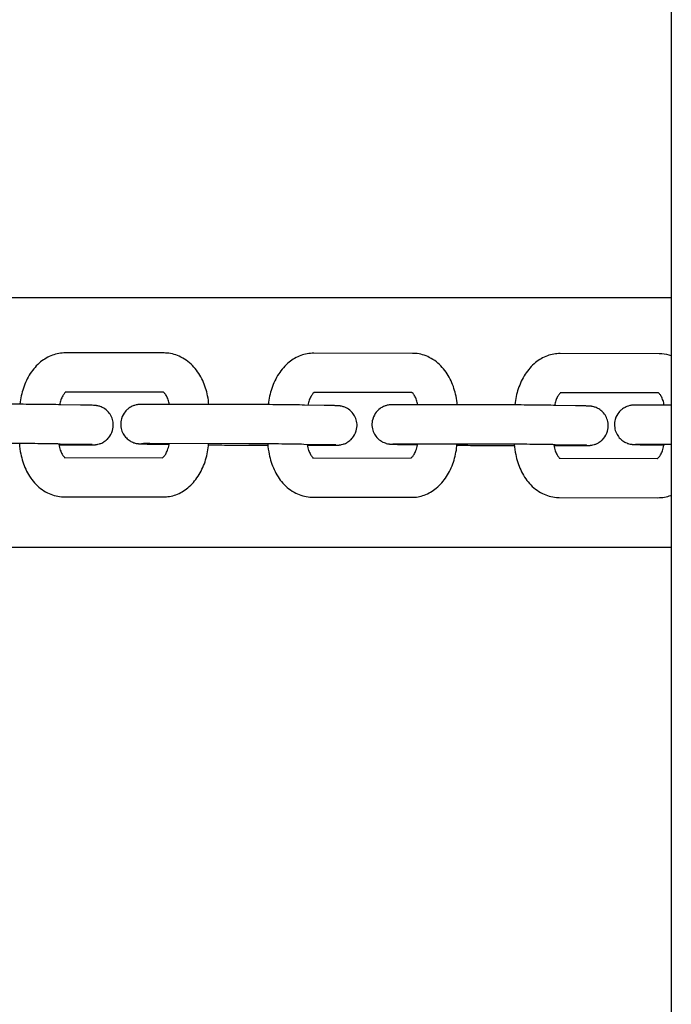
# Model space of a CAD drawing. Units: inches. Extents: x 5.9 to 12.8, y -5.1 to 9.2.
# Drawn here: x 10 to 10.1, y 1.1 to 1.3 of the extents above; entities that cross this region are included whole.
import ezdxf

# ---------------------------------------------------------------- set-up
doc = ezdxf.new("R2010")
doc.units = ezdxf.units.IN
doc.header["$MEASUREMENT"] = 0
doc.layers.get('0').update_dxf_attribs({"true_color": 0xc2ced6})

msp = doc.modelspace()

# ---------------------------------------------------------------- linework, layer by layer
for p, q in [((10.09284, 1.76198), (10.09284, -0.859)), ((10.09284, 1.23299), (9.82253, 1.23299)), ((10.09284, 1.23299), (9.82253, 1.23299)), ((10.01531, 1.22456), (10.0002, 1.22458)), ((10.05329, 1.2245), (10.03818, 1.22453)), ((10.09098, 1.22445), (10.07586, 1.22447)), ((10.01522, 1.21856), (10.00019, 1.21858)), ((10.05319, 1.2185), (10.03817, 1.21853)), ((10.09088, 1.21845), (10.07586, 1.21847)), ((10.00253, 1.2166), (9.99951, 1.21665)), ((10.02826, 1.21669), (10.01314, 1.21671)), ((10.03978, 1.21655), (10.03677, 1.2166)), ((10.06666, 1.21663), (10.05155, 1.21665)), ((10.07819, 1.2165), (10.07518, 1.21655)), ((10.09284, 1.2166), (10.08863, 1.2166)), ((9.99923, 1.21054), (10.00305, 1.21053)), ((10.00243, 1.2106), (9.99941, 1.21065)), ((10.02825, 1.21069), (10.01314, 1.21071)), ((10.01367, 1.21063), (10.01606, 1.21059)), ((10.0252, 1.2105), (10.03116, 1.21049)), ((10.03968, 1.21055), (10.03667, 1.2106)), ((10.0372, 1.21048), (10.04031, 1.21048)), ((10.06666, 1.21063), (10.05154, 1.21065)), ((10.05208, 1.21058), (10.05403, 1.21055)), ((10.0636, 1.21045), (10.06885, 1.21044)), ((10.07489, 1.21043), (10.07872, 1.21042)), ((10.07809, 1.2105), (10.07507, 1.21055)), ((10.09284, 1.2106), (10.08863, 1.2106)), ((10.08916, 1.21053), (10.09172, 1.21049)), ((10.00003, 1.20858), (10.01507, 1.20856)), ((10.03801, 1.20853), (10.05305, 1.20851)), ((10.0757, 1.20847), (10.09073, 1.20845)), ((10.00003, 1.20258), (10.01514, 1.20256)), ((10.038, 1.20253), (10.05312, 1.20251)), ((10.07569, 1.20247), (10.0908, 1.20245)), ((9.92918, 1.19489), (10.09284, 1.19489)), ((9.92918, 1.19489), (10.09284, 1.19489))]:
    msp.add_line(p, q)
for points, knots in [([(10.0002, 1.22458), (9.99953, 1.22458), (9.99885, 1.22445), (9.99756, 1.22398), (9.99696, 1.22362), (9.9958, 1.22268), (9.99528, 1.22207), (9.9944, 1.22073), (9.99405, 1.21998), (9.99352, 1.21841), (9.99335, 1.2176), (9.99326, 1.21675), (9.99326, 1.21674), (9.99326, 1.21673)], [6.28227, 6.28227, 6.28227, 6.28227, 6.520415, 6.520415, 6.776822, 6.776822, 7.079811, 7.079811, 7.393971, 7.393971, 7.70813, 7.70813, 7.713237, 7.713237, 7.713237, 7.713237]), ([(10.02214, 1.21669), (10.02211, 1.21713), (10.02204, 1.21757), (10.02179, 1.21882), (10.02154, 1.21961), (10.02085, 1.22109), (10.0204, 1.22179), (10.0193, 1.22302), (10.01864, 1.22356), (10.01721, 1.22427), (10.01648, 1.22448), (10.01559, 1.22455), (10.01545, 1.22456), (10.01531, 1.22456)], [4.859, 4.859, 4.859, 4.859, 5.025633, 5.025633, 5.339793, 5.339793, 5.653952, 5.653952, 5.968111, 5.968111, 6.232971, 6.232971, 6.28227, 6.28227, 6.28227, 6.28227]), ([(10.03818, 1.22453), (10.0375, 1.22453), (10.03683, 1.2244), (10.03554, 1.22393), (10.03493, 1.22357), (10.03378, 1.22263), (10.03325, 1.22202), (10.03237, 1.22067), (10.03202, 1.21993), (10.0315, 1.21836), (10.03132, 1.21754), (10.03123, 1.2167), (10.03123, 1.21668), (10.03123, 1.21667)], [6.28227, 6.28227, 6.28227, 6.28227, 6.520415, 6.520415, 6.776822, 6.776822, 7.079811, 7.079811, 7.393971, 7.393971, 7.70813, 7.70813, 7.713814, 7.713814, 7.713814, 7.713814]), ([(10.06012, 1.21664), (10.06008, 1.21708), (10.06002, 1.21752), (10.05977, 1.21876), (10.05951, 1.21955), (10.05882, 1.22104), (10.05838, 1.22174), (10.05728, 1.22297), (10.05661, 1.22351), (10.05519, 1.22422), (10.05446, 1.22443), (10.05357, 1.2245), (10.05343, 1.2245), (10.05329, 1.2245)], [4.859, 4.859, 4.859, 4.859, 5.025633, 5.025633, 5.339793, 5.339793, 5.653952, 5.653952, 5.968111, 5.968111, 6.232971, 6.232971, 6.28227, 6.28227, 6.28227, 6.28227]), ([(10.07586, 1.22447), (10.07519, 1.22447), (10.07452, 1.22435), (10.07323, 1.22388), (10.07262, 1.22352), (10.07146, 1.22258), (10.07094, 1.22197), (10.07006, 1.22062), (10.06971, 1.21987), (10.06918, 1.21831), (10.06901, 1.21749), (10.06892, 1.21665), (10.06892, 1.21664), (10.06892, 1.21662)], [6.28227, 6.28227, 6.28227, 6.28227, 6.520415, 6.520415, 6.776822, 6.776822, 7.079811, 7.079811, 7.393971, 7.393971, 7.70813, 7.70813, 7.713237, 7.713237, 7.713237, 7.713237]), ([(10.09284, 1.22413), (10.09238, 1.22429), (10.09189, 1.2244), (10.09126, 1.22445), (10.09112, 1.22445), (10.09098, 1.22445)], [6.057725, 6.057725, 6.057725, 6.057725, 6.2329708, 6.2329708, 6.2822704, 6.2822704, 6.2822704, 6.2822704]), ([(10.00027, 1.21858), (10.00024, 1.21856), (10.00017, 1.2185), (10, 1.21832), (9.9999, 1.21818), (9.9997, 1.21784), (9.9996, 1.21764), (9.99943, 1.21717), (9.99936, 1.21692), (9.99931, 1.21666)], [6.6797253, 6.6797253, 6.6797253, 6.6797253, 6.9105889, 6.9105889, 7.1355125, 7.1355125, 7.3595306, 7.3595306, 7.5724151, 7.5724151, 7.5724151, 7.5724151]), ([(10.0161, 1.2167), (10.01605, 1.21695), (10.01599, 1.21719), (10.01583, 1.21765), (10.01574, 1.21786), (10.01555, 1.2182), (10.01545, 1.21833), (10.0153, 1.2185), (10.01524, 1.21855), (10.01519, 1.21857), (10.01519, 1.21858), (10.01519, 1.21858)], [4.9968457, 4.9968457, 4.9968457, 4.9968457, 5.1996764, 5.1996764, 5.4324945, 5.4324945, 5.65579, 5.65579, 5.8822794, 5.8822794, 5.9884753, 5.9884753, 5.9884753, 5.9884753]), ([(10.03825, 1.21852), (10.03821, 1.2185), (10.03814, 1.21845), (10.03797, 1.21826), (10.03787, 1.21813), (10.03767, 1.21779), (10.03757, 1.21758), (10.0374, 1.21712), (10.03733, 1.21686), (10.03728, 1.21659)], [6.6797253, 6.6797253, 6.6797253, 6.6797253, 6.9105889, 6.9105889, 7.1355125, 7.1355125, 7.3595306, 7.3595306, 7.5754365, 7.5754365, 7.5754365, 7.5754365]), ([(10.05407, 1.21665), (10.05403, 1.2169), (10.05396, 1.21714), (10.05381, 1.2176), (10.05371, 1.21781), (10.05352, 1.21815), (10.05343, 1.21827), (10.05327, 1.21845), (10.05321, 1.21849), (10.05317, 1.21852), (10.05316, 1.21852), (10.05316, 1.21852)], [4.9968457, 4.9968457, 4.9968457, 4.9968457, 5.1996764, 5.1996764, 5.4324945, 5.4324945, 5.65579, 5.65579, 5.8822794, 5.8822794, 5.9884753, 5.9884753, 5.9884753, 5.9884753]), ([(10.07593, 1.21847), (10.0759, 1.21845), (10.07583, 1.2184), (10.07566, 1.21821), (10.07556, 1.21808), (10.07536, 1.21774), (10.07526, 1.21753), (10.07509, 1.21707), (10.07502, 1.21682), (10.07497, 1.21655)], [6.6797253, 6.6797253, 6.6797253, 6.6797253, 6.9105889, 6.9105889, 7.1355125, 7.1355125, 7.3595306, 7.3595306, 7.5724151, 7.5724151, 7.5724151, 7.5724151]), ([(10.09176, 1.2166), (10.09171, 1.21685), (10.09165, 1.21709), (10.0915, 1.21754), (10.0914, 1.21776), (10.09121, 1.21809), (10.09112, 1.21822), (10.09096, 1.21839), (10.0909, 1.21844), (10.09086, 1.21847), (10.09085, 1.21847), (10.09085, 1.21847)], [4.9968457, 4.9968457, 4.9968457, 4.9968457, 5.1996764, 5.1996764, 5.4324945, 5.4324945, 5.65579, 5.65579, 5.8822794, 5.8822794, 5.9884753, 5.9884753, 5.9884753, 5.9884753]), ([(9.99951, 1.21665), (9.99904, 1.21666), (9.99849, 1.21667), (9.99733, 1.21669), (9.99671, 1.21669), (9.99546, 1.21671), (9.99482, 1.21671), (9.99359, 1.21672), (9.993, 1.21673), (9.99191, 1.21674), (9.99142, 1.21674), (9.991, 1.21674)], [5.566302, 5.566302, 5.566302, 5.566302, 5.880461, 5.880461, 6.194621, 6.194621, 6.50878, 6.50878, 6.822939, 6.822939, 7.137098, 7.137098, 7.137098, 7.137098]), ([(10.00305, 1.21053), (10.00316, 1.21053), (10.00326, 1.21053), (10.00345, 1.21053), (10.00354, 1.21053), (10.00371, 1.21053), (10.00379, 1.21053), (10.00394, 1.21053), (10.00401, 1.21053), (10.00415, 1.21053), (10.00421, 1.21053), (10.00432, 1.21053), (10.00437, 1.21054), (10.00447, 1.21054), (10.00452, 1.21054), (10.00461, 1.21054), (10.00466, 1.21054), (10.00477, 1.21055), (10.0048, 1.21055), (10.00488, 1.21056), (10.00494, 1.21057), (10.00512, 1.2106), (10.00521, 1.21061), (10.00554, 1.21072), (10.00568, 1.21076), (10.00606, 1.21096), (10.00623, 1.21105), (10.00658, 1.21134), (10.00672, 1.21147), (10.00707, 1.2119), (10.00729, 1.21226), (10.00751, 1.21303), (10.00755, 1.21339), (10.00751, 1.21405), (10.00744, 1.21435), (10.00722, 1.21491), (10.00708, 1.21515), (10.00675, 1.2156), (10.00657, 1.21576), (10.00617, 1.21608), (10.00599, 1.21617), (10.00558, 1.21637), (10.00544, 1.21641), (10.00517, 1.21648), (10.0051, 1.21649), (10.00497, 1.21652), (10.00493, 1.21652), (10.00485, 1.21653), (10.00482, 1.21653), (10.00474, 1.21654), (10.00471, 1.21654), (10.00454, 1.21656), (10.00443, 1.21656), (10.00423, 1.21657), (10.00417, 1.21657), (10.00403, 1.21657), (10.00396, 1.21657), (10.0038, 1.21658), (10.00372, 1.21658), (10.00354, 1.21658), (10.00345, 1.21658), (10.00311, 1.21659), (10.00283, 1.2166), (10.00253, 1.2166)], [3.995506, 3.995506, 3.995506, 3.995506, 4.073716, 4.073716, 4.152764, 4.152764, 4.231707, 4.231707, 4.309665, 4.309665, 4.38958, 4.38958, 4.469269, 4.469269, 4.548047, 4.548047, 4.623824, 4.623824, 4.645053, 4.645053, 4.669667, 4.669667, 4.688186, 4.688186, 4.697679, 4.697679, 4.703168, 4.703168, 4.706147, 4.706147, 4.710246, 4.710246, 4.712948, 4.712948, 4.715476, 4.715476, 4.71838, 4.71838, 4.722354, 4.722354, 4.728882, 4.728882, 4.74174, 4.74174, 4.761513, 4.761513, 4.780315, 4.780315, 4.80525, 4.80525, 4.853186, 4.853186, 5.053516, 5.053516, 5.131442, 5.131442, 5.210354, 5.210354, 5.289409, 5.289409, 5.367675, 5.367675, 5.566302, 5.566302, 5.566302, 5.566302]), ([(10.01314, 1.21671), (10.01304, 1.21671), (10.01294, 1.21671), (10.01275, 1.21671), (10.01266, 1.21671), (10.01249, 1.21671), (10.01241, 1.21671), (10.01225, 1.21671), (10.01218, 1.21671), (10.01205, 1.2167), (10.01199, 1.2167), (10.01188, 1.2167), (10.01183, 1.2167), (10.01173, 1.2167), (10.01168, 1.2167), (10.01159, 1.21669), (10.01154, 1.21669), (10.01143, 1.21668), (10.0114, 1.21668), (10.01132, 1.21667), (10.01126, 1.21667), (10.01108, 1.21664), (10.01098, 1.21662), (10.01066, 1.21652), (10.01052, 1.21648), (10.01014, 1.21628), (10.00997, 1.21618), (10.00962, 1.21589), (10.00948, 1.21576), (10.00913, 1.21533), (10.00891, 1.21498), (10.00869, 1.2142), (10.00865, 1.21385), (10.00869, 1.21319), (10.00876, 1.21288), (10.00897, 1.21232), (10.00912, 1.21208), (10.00945, 1.21164), (10.00963, 1.21148), (10.01003, 1.21115), (10.01021, 1.21106), (10.01062, 1.21086), (10.01075, 1.21083), (10.01102, 1.21075), (10.0111, 1.21074), (10.01123, 1.21072), (10.01127, 1.21072), (10.01135, 1.21071), (10.01138, 1.2107), (10.01146, 1.2107), (10.01149, 1.21069), (10.01166, 1.21068), (10.01176, 1.21068), (10.01197, 1.21067), (10.01203, 1.21067), (10.01217, 1.21067), (10.01224, 1.21066), (10.0124, 1.21066), (10.01248, 1.21066), (10.01265, 1.21065), (10.01275, 1.21065), (10.01309, 1.21065), (10.01337, 1.21064), (10.01367, 1.21063)], [0.853913, 0.853913, 0.853913, 0.853913, 0.932124, 0.932124, 1.011171, 1.011171, 1.090115, 1.090115, 1.168072, 1.168072, 1.247988, 1.247988, 1.327677, 1.327677, 1.406454, 1.406454, 1.482232, 1.482232, 1.50346, 1.50346, 1.528074, 1.528074, 1.546594, 1.546594, 1.556086, 1.556086, 1.561575, 1.561575, 1.564554, 1.564554, 1.568653, 1.568653, 1.571356, 1.571356, 1.573884, 1.573884, 1.576787, 1.576787, 1.580761, 1.580761, 1.58729, 1.58729, 1.600147, 1.600147, 1.619921, 1.619921, 1.638722, 1.638722, 1.663657, 1.663657, 1.711593, 1.711593, 1.911923, 1.911923, 1.989849, 1.989849, 2.068761, 2.068761, 2.147816, 2.147816, 2.226083, 2.226083, 2.424709, 2.424709, 2.424709, 2.424709]), ([(10.03677, 1.2166), (10.03629, 1.21661), (10.03575, 1.21662), (10.03459, 1.21663), (10.03397, 1.21664), (10.03271, 1.21666), (10.03207, 1.21666), (10.03084, 1.21667), (10.03025, 1.21668), (10.02917, 1.21668), (10.02868, 1.21669), (10.02826, 1.21669)], [5.566302, 5.566302, 5.566302, 5.566302, 5.880461, 5.880461, 6.194621, 6.194621, 6.50878, 6.50878, 6.822939, 6.822939, 7.137098, 7.137098, 7.137098, 7.137098]), ([(10.04031, 1.21048), (10.04041, 1.21048), (10.04051, 1.21048), (10.0407, 1.21048), (10.0408, 1.21048), (10.04097, 1.21048), (10.04105, 1.21048), (10.0412, 1.21048), (10.04127, 1.21048), (10.0414, 1.21048), (10.04146, 1.21048), (10.04158, 1.21048), (10.04163, 1.21048), (10.04173, 1.21049), (10.04177, 1.21049), (10.04187, 1.21049), (10.04191, 1.21049), (10.04202, 1.2105), (10.04205, 1.2105), (10.04214, 1.21051), (10.04219, 1.21052), (10.04237, 1.21055), (10.04247, 1.21056), (10.0428, 1.21066), (10.04294, 1.21071), (10.04331, 1.2109), (10.04349, 1.211), (10.04383, 1.21129), (10.04397, 1.21142), (10.04432, 1.21185), (10.04454, 1.21221), (10.04476, 1.21298), (10.04481, 1.21333), (10.04477, 1.21399), (10.04469, 1.2143), (10.04448, 1.21486), (10.04433, 1.2151), (10.044, 1.21554), (10.04382, 1.21571), (10.04342, 1.21603), (10.04325, 1.21612), (10.04284, 1.21632), (10.0427, 1.21635), (10.04243, 1.21643), (10.04235, 1.21644), (10.04223, 1.21646), (10.04219, 1.21647), (10.04211, 1.21648), (10.04207, 1.21648), (10.042, 1.21649), (10.04196, 1.21649), (10.04179, 1.2165), (10.04169, 1.21651), (10.04148, 1.21651), (10.04142, 1.21651), (10.04129, 1.21652), (10.04121, 1.21652), (10.04106, 1.21652), (10.04097, 1.21653), (10.0408, 1.21653), (10.04071, 1.21653), (10.04036, 1.21654), (10.04009, 1.21654), (10.03978, 1.21655)], [3.995506, 3.995506, 3.995506, 3.995506, 4.073716, 4.073716, 4.152764, 4.152764, 4.231707, 4.231707, 4.309665, 4.309665, 4.38958, 4.38958, 4.469269, 4.469269, 4.548047, 4.548047, 4.623824, 4.623824, 4.645053, 4.645053, 4.669667, 4.669667, 4.688186, 4.688186, 4.697679, 4.697679, 4.703168, 4.703168, 4.706147, 4.706147, 4.710246, 4.710246, 4.712948, 4.712948, 4.715476, 4.715476, 4.71838, 4.71838, 4.722354, 4.722354, 4.728882, 4.728882, 4.74174, 4.74174, 4.761513, 4.761513, 4.780315, 4.780315, 4.80525, 4.80525, 4.853186, 4.853186, 5.053516, 5.053516, 5.131442, 5.131442, 5.210354, 5.210354, 5.289409, 5.289409, 5.367675, 5.367675, 5.566302, 5.566302, 5.566302, 5.566302]), ([(10.05155, 1.21665), (10.05145, 1.21665), (10.05135, 1.21665), (10.05116, 1.21665), (10.05107, 1.21665), (10.05089, 1.21665), (10.05081, 1.21665), (10.05066, 1.21665), (10.05059, 1.21665), (10.05046, 1.21665), (10.0504, 1.21665), (10.05028, 1.21665), (10.05023, 1.21665), (10.05013, 1.21665), (10.05009, 1.21664), (10.04999, 1.21664), (10.04995, 1.21664), (10.04984, 1.21663), (10.04981, 1.21663), (10.04972, 1.21662), (10.04967, 1.21661), (10.04949, 1.21658), (10.04939, 1.21657), (10.04906, 1.21647), (10.04892, 1.21642), (10.04855, 1.21623), (10.04837, 1.21613), (10.04803, 1.21584), (10.04789, 1.21571), (10.04754, 1.21528), (10.04732, 1.21492), (10.0471, 1.21415), (10.04706, 1.2138), (10.0471, 1.21314), (10.04717, 1.21283), (10.04738, 1.21227), (10.04753, 1.21203), (10.04786, 1.21159), (10.04804, 1.21142), (10.04844, 1.2111), (10.04861, 1.21101), (10.04902, 1.21081), (10.04916, 1.21078), (10.04943, 1.2107), (10.04951, 1.21069), (10.04963, 1.21067), (10.04967, 1.21066), (10.04975, 1.21065), (10.04979, 1.21065), (10.04986, 1.21064), (10.0499, 1.21064), (10.05007, 1.21063), (10.05017, 1.21063), (10.05038, 1.21062), (10.05044, 1.21062), (10.05057, 1.21061), (10.05065, 1.21061), (10.0508, 1.21061), (10.05089, 1.2106), (10.05106, 1.2106), (10.05115, 1.2106), (10.0515, 1.21059), (10.05177, 1.21059), (10.05208, 1.21058)], [0.853913, 0.853913, 0.853913, 0.853913, 0.932124, 0.932124, 1.011171, 1.011171, 1.090115, 1.090115, 1.168072, 1.168072, 1.247988, 1.247988, 1.327677, 1.327677, 1.406454, 1.406454, 1.482232, 1.482232, 1.50346, 1.50346, 1.528074, 1.528074, 1.546594, 1.546594, 1.556086, 1.556086, 1.561575, 1.561575, 1.564554, 1.564554, 1.568653, 1.568653, 1.571356, 1.571356, 1.573884, 1.573884, 1.576787, 1.576787, 1.580761, 1.580761, 1.58729, 1.58729, 1.600147, 1.600147, 1.619921, 1.619921, 1.638722, 1.638722, 1.663657, 1.663657, 1.711593, 1.711593, 1.911923, 1.911923, 1.989849, 1.989849, 2.068761, 2.068761, 2.147816, 2.147816, 2.226083, 2.226083, 2.424709, 2.424709, 2.424709, 2.424709]), ([(10.07518, 1.21655), (10.0747, 1.21656), (10.07416, 1.21657), (10.07299, 1.21658), (10.07238, 1.21659), (10.07112, 1.2166), (10.07048, 1.21661), (10.06925, 1.21662), (10.06866, 1.21662), (10.06757, 1.21663), (10.06708, 1.21663), (10.06666, 1.21663)], [5.566302, 5.566302, 5.566302, 5.566302, 5.880461, 5.880461, 6.194621, 6.194621, 6.50878, 6.50878, 6.822939, 6.822939, 7.137098, 7.137098, 7.137098, 7.137098]), ([(10.07872, 1.21042), (10.07882, 1.21042), (10.07892, 1.21042), (10.07911, 1.21042), (10.0792, 1.21042), (10.07937, 1.21042), (10.07946, 1.21042), (10.07961, 1.21043), (10.07968, 1.21043), (10.07981, 1.21043), (10.07987, 1.21043), (10.07998, 1.21043), (10.08004, 1.21043), (10.08013, 1.21043), (10.08018, 1.21043), (10.08027, 1.21044), (10.08032, 1.21044), (10.08043, 1.21045), (10.08046, 1.21045), (10.08054, 1.21046), (10.0806, 1.21046), (10.08078, 1.2105), (10.08088, 1.21051), (10.0812, 1.21061), (10.08134, 1.21065), (10.08172, 1.21085), (10.08189, 1.21095), (10.08224, 1.21124), (10.08238, 1.21137), (10.08273, 1.2118), (10.08295, 1.21215), (10.08317, 1.21293), (10.08321, 1.21328), (10.08317, 1.21394), (10.0831, 1.21425), (10.08289, 1.21481), (10.08274, 1.21505), (10.08241, 1.21549), (10.08223, 1.21565), (10.08183, 1.21598), (10.08165, 1.21607), (10.08124, 1.21627), (10.08111, 1.2163), (10.08084, 1.21638), (10.08076, 1.21639), (10.08063, 1.21641), (10.08059, 1.21642), (10.08051, 1.21643), (10.08048, 1.21643), (10.0804, 1.21644), (10.08037, 1.21644), (10.0802, 1.21645), (10.0801, 1.21645), (10.07989, 1.21646), (10.07983, 1.21646), (10.07969, 1.21647), (10.07962, 1.21647), (10.07947, 1.21647), (10.07938, 1.21647), (10.07921, 1.21648), (10.07911, 1.21648), (10.07877, 1.21649), (10.07849, 1.21649), (10.07819, 1.2165)], [3.995506, 3.995506, 3.995506, 3.995506, 4.073716, 4.073716, 4.152764, 4.152764, 4.231707, 4.231707, 4.309665, 4.309665, 4.38958, 4.38958, 4.469269, 4.469269, 4.548047, 4.548047, 4.623824, 4.623824, 4.645053, 4.645053, 4.669667, 4.669667, 4.688186, 4.688186, 4.697679, 4.697679, 4.703168, 4.703168, 4.706147, 4.706147, 4.710246, 4.710246, 4.712948, 4.712948, 4.715476, 4.715476, 4.71838, 4.71838, 4.722354, 4.722354, 4.728882, 4.728882, 4.74174, 4.74174, 4.761513, 4.761513, 4.780315, 4.780315, 4.80525, 4.80525, 4.853186, 4.853186, 5.053516, 5.053516, 5.131442, 5.131442, 5.210354, 5.210354, 5.289409, 5.289409, 5.367675, 5.367675, 5.566302, 5.566302, 5.566302, 5.566302]), ([(10.08863, 1.2166), (10.08853, 1.2166), (10.08843, 1.2166), (10.08824, 1.2166), (10.08815, 1.2166), (10.08798, 1.2166), (10.0879, 1.2166), (10.08774, 1.2166), (10.08767, 1.2166), (10.08754, 1.2166), (10.08748, 1.2166), (10.08737, 1.2166), (10.08732, 1.2166), (10.08722, 1.21659), (10.08717, 1.21659), (10.08708, 1.21659), (10.08703, 1.21659), (10.08692, 1.21658), (10.08689, 1.21658), (10.08681, 1.21657), (10.08675, 1.21656), (10.08657, 1.21653), (10.08647, 1.21652), (10.08615, 1.21642), (10.08601, 1.21637), (10.08563, 1.21618), (10.08546, 1.21608), (10.08511, 1.21579), (10.08497, 1.21566), (10.08462, 1.21523), (10.0844, 1.21487), (10.08418, 1.2141), (10.08414, 1.21375), (10.08418, 1.21309), (10.08425, 1.21278), (10.08446, 1.21222), (10.08461, 1.21198), (10.08494, 1.21154), (10.08512, 1.21137), (10.08552, 1.21105), (10.0857, 1.21096), (10.08611, 1.21076), (10.08624, 1.21072), (10.08651, 1.21065), (10.08659, 1.21064), (10.08672, 1.21062), (10.08676, 1.21061), (10.08684, 1.2106), (10.08687, 1.2106), (10.08695, 1.21059), (10.08698, 1.21059), (10.08715, 1.21058), (10.08725, 1.21057), (10.08746, 1.21057), (10.08752, 1.21056), (10.08766, 1.21056), (10.08773, 1.21056), (10.08789, 1.21056), (10.08797, 1.21055), (10.08814, 1.21055), (10.08824, 1.21055), (10.08858, 1.21054), (10.08886, 1.21054), (10.08916, 1.21053)], [0.853913, 0.853913, 0.853913, 0.853913, 0.932124, 0.932124, 1.011171, 1.011171, 1.090115, 1.090115, 1.168072, 1.168072, 1.247988, 1.247988, 1.327677, 1.327677, 1.406454, 1.406454, 1.482232, 1.482232, 1.50346, 1.50346, 1.528074, 1.528074, 1.546594, 1.546594, 1.556086, 1.556086, 1.561575, 1.561575, 1.564554, 1.564554, 1.568653, 1.568653, 1.571356, 1.571356, 1.573884, 1.573884, 1.576787, 1.576787, 1.580761, 1.580761, 1.58729, 1.58729, 1.600147, 1.600147, 1.619921, 1.619921, 1.638722, 1.638722, 1.663657, 1.663657, 1.711593, 1.711593, 1.911923, 1.911923, 1.989849, 1.989849, 2.068761, 2.068761, 2.147816, 2.147816, 2.226083, 2.226083, 2.424709, 2.424709, 2.424709, 2.424709]), ([(9.99941, 1.21065), (9.99894, 1.21066), (9.99841, 1.21067), (9.99726, 1.21069), (9.99664, 1.21069), (9.99539, 1.21071), (9.99476, 1.21071), (9.99354, 1.21073), (9.99296, 1.21073), (9.99188, 1.21074), (9.9914, 1.21074), (9.99099, 1.21074)], [5.566302, 5.566302, 5.566302, 5.566302, 5.880461, 5.880461, 6.194621, 6.194621, 6.50878, 6.50878, 6.822939, 6.822939, 7.137098, 7.137098, 7.137098, 7.137098]), ([(9.99317, 1.21073), (9.99321, 1.21019), (9.99328, 1.20966), (9.99355, 1.20832), (9.9938, 1.20753), (9.9945, 1.20605), (9.99494, 1.20535), (9.99604, 1.20411), (9.9967, 1.20358), (9.99813, 1.20286), (9.99886, 1.20265), (9.99975, 1.20258), (9.99989, 1.20258), (10.00003, 1.20258)], [1.68138, 1.68138, 1.68138, 1.68138, 1.884041, 1.884041, 2.1982, 2.1982, 2.512359, 2.512359, 2.826518, 2.826518, 3.091378, 3.091378, 3.140678, 3.140678, 3.140678, 3.140678]), ([(9.99921, 1.21066), (9.99921, 1.21063), (9.99922, 1.21061), (9.99927, 1.21027), (9.99934, 1.20999), (9.99951, 1.20949), (9.9996, 1.20927), (9.99979, 1.20894), (9.99989, 1.20881), (10.00003, 1.20865), (10.00009, 1.2086), (10.00012, 1.20858)], [1.7957127, 1.7957127, 1.7957127, 1.7957127, 1.815876, 1.815876, 2.0580837, 2.0580837, 2.2909018, 2.2909018, 2.5141973, 2.5141973, 2.7140248, 2.7140248, 2.7140248, 2.7140248]), ([(10.00428, 1.21056), (10.00428, 1.21056), (10.00428, 1.21056), (10.00427, 1.21056), (10.00422, 1.21056), (10.00412, 1.21057), (10.00409, 1.21057), (10.00401, 1.21057), (10.00396, 1.21057), (10.00387, 1.21057), (10.00381, 1.21057), (10.0037, 1.21058), (10.00364, 1.21058), (10.0035, 1.21058), (10.00342, 1.21058), (10.00325, 1.21059), (10.00315, 1.21059), (10.00296, 1.21059), (10.00286, 1.2106), (10.00265, 1.2106), (10.00254, 1.2106), (10.00243, 1.2106)], [4.8706616, 4.8706616, 4.8706616, 4.8706616, 4.8867674, 4.8867674, 5.0147261, 5.0147261, 5.0766206, 5.0766206, 5.1390195, 5.1390195, 5.2013081, 5.2013081, 5.2629602, 5.2629602, 5.3384056, 5.3384056, 5.4147218, 5.4147218, 5.4909864, 5.4909864, 5.566302, 5.566302, 5.566302, 5.566302]), ([(10.01314, 1.21071), (10.01304, 1.21071), (10.01294, 1.21071), (10.01276, 1.21071), (10.01267, 1.21071), (10.01251, 1.21071), (10.01243, 1.21071), (10.01229, 1.21071), (10.01223, 1.21071), (10.01206, 1.2107), (10.01198, 1.2107), (10.01188, 1.2107), (10.01185, 1.2107), (10.01185, 1.2107)], [0.853913, 0.853913, 0.853913, 0.853913, 0.9315637, 0.9315637, 1.0103188, 1.0103188, 1.0891744, 1.0891744, 1.167056, 1.167056, 1.3097622, 1.3097622, 1.4125237, 1.4125237, 1.4125237, 1.4125237]), ([(10.01504, 1.20854), (10.01504, 1.20854), (10.01504, 1.20854), (10.01506, 1.20855), (10.01514, 1.2086), (10.01534, 1.20882), (10.01544, 1.20895), (10.01564, 1.20929), (10.01574, 1.2095), (10.01592, 1.20998), (10.01599, 1.21026), (10.01606, 1.2106), (10.01607, 1.21065), (10.01607, 1.2107)], [3.413622, 3.413622, 3.413622, 3.413622, 3.454837, 3.454837, 3.768996, 3.768996, 3.99392, 3.99392, 4.217938, 4.217938, 4.451459, 4.451459, 4.489776, 4.489776, 4.489776, 4.489776]), ([(10.01514, 1.20256), (10.01581, 1.20256), (10.01649, 1.20268), (10.01778, 1.20315), (10.01838, 1.20351), (10.01954, 1.20446), (10.02006, 1.20506), (10.02094, 1.20641), (10.02129, 1.20716), (10.02182, 1.20872), (10.02199, 1.20954), (10.02209, 1.21048), (10.0221, 1.21059), (10.02211, 1.21069)], [3.140678, 3.140678, 3.140678, 3.140678, 3.378822, 3.378822, 3.63523, 3.63523, 3.938219, 3.938219, 4.252378, 4.252378, 4.566537, 4.566537, 4.607651, 4.607651, 4.607651, 4.607651]), ([(10.0221, 1.21052), (10.02267, 1.21051), (10.02323, 1.21051), (10.02429, 1.2105), (10.02478, 1.2105), (10.0252, 1.2105)], [3.3845452, 3.3845452, 3.3845452, 3.3845452, 3.6813464, 3.6813464, 3.9955057, 3.9955057, 3.9955057, 3.9955057]), ([(10.03667, 1.2106), (10.0362, 1.21061), (10.03566, 1.21062), (10.03451, 1.21064), (10.0339, 1.21064), (10.03265, 1.21066), (10.03202, 1.21066), (10.0308, 1.21067), (10.03021, 1.21068), (10.02914, 1.21068), (10.02866, 1.21069), (10.02825, 1.21069)], [5.566302, 5.566302, 5.566302, 5.566302, 5.880461, 5.880461, 6.194621, 6.194621, 6.50878, 6.50878, 6.822939, 6.822939, 7.137098, 7.137098, 7.137098, 7.137098]), ([(10.03115, 1.21067), (10.03118, 1.21013), (10.03125, 1.2096), (10.03153, 1.20827), (10.03178, 1.20748), (10.03247, 1.20599), (10.03291, 1.20529), (10.03401, 1.20406), (10.03468, 1.20352), (10.03611, 1.20281), (10.03684, 1.2026), (10.03772, 1.20253), (10.03786, 1.20253), (10.038, 1.20253)], [1.681951, 1.681951, 1.681951, 1.681951, 1.884041, 1.884041, 2.1982, 2.1982, 2.512359, 2.512359, 2.826518, 2.826518, 3.091378, 3.091378, 3.140678, 3.140678, 3.140678, 3.140678]), ([(10.03719, 1.21059), (10.03719, 1.21057), (10.03719, 1.21055), (10.03724, 1.21022), (10.03731, 1.20993), (10.03748, 1.20943), (10.03758, 1.20922), (10.03777, 1.20888), (10.03786, 1.20876), (10.03801, 1.20859), (10.03807, 1.20855), (10.0381, 1.20853)], [1.7986895, 1.7986895, 1.7986895, 1.7986895, 1.815876, 1.815876, 2.0580837, 2.0580837, 2.2909018, 2.2909018, 2.5141973, 2.5141973, 2.7140248, 2.7140248, 2.7140248, 2.7140248]), ([(10.04154, 1.21051), (10.04154, 1.21051), (10.04154, 1.21051), (10.04152, 1.21051), (10.04148, 1.21051), (10.04138, 1.21051), (10.04134, 1.21051), (10.04126, 1.21052), (10.04122, 1.21052), (10.04112, 1.21052), (10.04107, 1.21052), (10.04096, 1.21053), (10.0409, 1.21053), (10.04076, 1.21053), (10.04068, 1.21053), (10.0405, 1.21054), (10.04041, 1.21054), (10.04021, 1.21054), (10.04011, 1.21054), (10.0399, 1.21055), (10.03979, 1.21055), (10.03968, 1.21055)], [4.8706616, 4.8706616, 4.8706616, 4.8706616, 4.8867674, 4.8867674, 5.0147261, 5.0147261, 5.0766206, 5.0766206, 5.1390195, 5.1390195, 5.2013081, 5.2013081, 5.2629602, 5.2629602, 5.3384056, 5.3384056, 5.4147218, 5.4147218, 5.4909864, 5.4909864, 5.566302, 5.566302, 5.566302, 5.566302]), ([(10.05154, 1.21065), (10.05144, 1.21065), (10.05135, 1.21065), (10.05116, 1.21065), (10.05108, 1.21065), (10.05091, 1.21065), (10.05084, 1.21065), (10.0507, 1.21065), (10.05063, 1.21065), (10.05047, 1.21065), (10.05039, 1.21065), (10.05029, 1.21065), (10.05026, 1.21065), (10.05026, 1.21065)], [0.853913, 0.853913, 0.853913, 0.853913, 0.9315637, 0.9315637, 1.0103188, 1.0103188, 1.0891744, 1.0891744, 1.167056, 1.167056, 1.3097622, 1.3097622, 1.4125237, 1.4125237, 1.4125237, 1.4125237]), ([(10.05302, 1.20849), (10.05302, 1.20849), (10.05302, 1.20849), (10.05304, 1.2085), (10.05312, 1.20855), (10.05332, 1.20877), (10.05342, 1.2089), (10.05362, 1.20924), (10.05372, 1.20945), (10.05389, 1.20993), (10.05397, 1.21021), (10.05403, 1.21055), (10.05404, 1.2106), (10.05405, 1.21065)], [3.413622, 3.413622, 3.413622, 3.413622, 3.454837, 3.454837, 3.768996, 3.768996, 3.99392, 3.99392, 4.217938, 4.217938, 4.451459, 4.451459, 4.489776, 4.489776, 4.489776, 4.489776]), ([(10.05312, 1.20251), (10.05379, 1.2025), (10.05446, 1.20263), (10.05575, 1.2031), (10.05636, 1.20346), (10.05752, 1.2044), (10.05804, 1.20501), (10.05892, 1.20636), (10.05927, 1.20711), (10.05979, 1.20867), (10.05997, 1.20949), (10.06007, 1.21042), (10.06008, 1.21053), (10.06009, 1.21064)], [3.140678, 3.140678, 3.140678, 3.140678, 3.378822, 3.378822, 3.63523, 3.63523, 3.938219, 3.938219, 4.252378, 4.252378, 4.566537, 4.566537, 4.607651, 4.607651, 4.607651, 4.607651]), ([(10.06007, 1.21047), (10.06018, 1.21047), (10.06029, 1.21046), (10.06102, 1.21046), (10.06161, 1.21045), (10.06269, 1.21045), (10.06318, 1.21045), (10.0636, 1.21045)], [3.3115378, 3.3115378, 3.3115378, 3.3115378, 3.3671871, 3.3671871, 3.6813464, 3.6813464, 3.9955057, 3.9955057, 3.9955057, 3.9955057]), ([(10.07507, 1.21055), (10.0746, 1.21056), (10.07407, 1.21057), (10.07292, 1.21058), (10.0723, 1.21059), (10.07106, 1.2106), (10.07042, 1.21061), (10.06921, 1.21062), (10.06862, 1.21062), (10.06755, 1.21063), (10.06706, 1.21063), (10.06666, 1.21063)], [5.566302, 5.566302, 5.566302, 5.566302, 5.880461, 5.880461, 6.194621, 6.194621, 6.50878, 6.50878, 6.822939, 6.822939, 7.137098, 7.137098, 7.137098, 7.137098]), ([(10.06884, 1.21062), (10.06887, 1.21009), (10.06894, 1.20955), (10.06921, 1.20822), (10.06946, 1.20743), (10.07016, 1.20594), (10.0706, 1.20524), (10.0717, 1.20401), (10.07237, 1.20347), (10.07379, 1.20276), (10.07452, 1.20255), (10.07541, 1.20248), (10.07555, 1.20247), (10.07569, 1.20247)], [1.68138, 1.68138, 1.68138, 1.68138, 1.884041, 1.884041, 2.1982, 2.1982, 2.512359, 2.512359, 2.826518, 2.826518, 3.091378, 3.091378, 3.140678, 3.140678, 3.140678, 3.140678]), ([(10.07487, 1.21055), (10.07487, 1.21053), (10.07488, 1.2105), (10.07493, 1.21017), (10.075, 1.20988), (10.07517, 1.20938), (10.07527, 1.20917), (10.07546, 1.20883), (10.07555, 1.20871), (10.0757, 1.20854), (10.07575, 1.2085), (10.07578, 1.20847)], [1.7957127, 1.7957127, 1.7957127, 1.7957127, 1.815876, 1.815876, 2.0580837, 2.0580837, 2.2909018, 2.2909018, 2.5141973, 2.5141973, 2.7140248, 2.7140248, 2.7140248, 2.7140248]), ([(10.07994, 1.21045), (10.07994, 1.21045), (10.07994, 1.21045), (10.07993, 1.21045), (10.07988, 1.21046), (10.07979, 1.21046), (10.07975, 1.21046), (10.07967, 1.21046), (10.07963, 1.21046), (10.07953, 1.21047), (10.07948, 1.21047), (10.07936, 1.21047), (10.0793, 1.21047), (10.07916, 1.21048), (10.07908, 1.21048), (10.07891, 1.21048), (10.07882, 1.21048), (10.07862, 1.21049), (10.07852, 1.21049), (10.07831, 1.21049), (10.0782, 1.2105), (10.07809, 1.2105)], [4.8706616, 4.8706616, 4.8706616, 4.8706616, 4.8867674, 4.8867674, 5.0147261, 5.0147261, 5.0766206, 5.0766206, 5.1390195, 5.1390195, 5.2013081, 5.2013081, 5.2629602, 5.2629602, 5.3384056, 5.3384056, 5.4147218, 5.4147218, 5.4909864, 5.4909864, 5.566302, 5.566302, 5.566302, 5.566302]), ([(10.08863, 1.2106), (10.08853, 1.2106), (10.08843, 1.2106), (10.08825, 1.2106), (10.08816, 1.2106), (10.088, 1.2106), (10.08792, 1.2106), (10.08778, 1.2106), (10.08772, 1.2106), (10.08755, 1.2106), (10.08747, 1.2106), (10.08737, 1.2106), (10.08734, 1.2106), (10.08734, 1.2106)], [0.853913, 0.853913, 0.853913, 0.853913, 0.9315637, 0.9315637, 1.0103188, 1.0103188, 1.0891744, 1.0891744, 1.167056, 1.167056, 1.3097622, 1.3097622, 1.4125237, 1.4125237, 1.4125237, 1.4125237]), ([(10.0907, 1.20844), (10.0907, 1.20844), (10.0907, 1.20844), (10.09072, 1.20845), (10.0908, 1.20849), (10.09101, 1.20871), (10.09111, 1.20885), (10.09131, 1.20919), (10.09141, 1.20939), (10.09158, 1.20988), (10.09166, 1.21016), (10.09172, 1.2105), (10.09173, 1.21055), (10.09174, 1.2106)], [3.413622, 3.413622, 3.413622, 3.413622, 3.454837, 3.454837, 3.768996, 3.768996, 3.99392, 3.99392, 4.217938, 4.217938, 4.451459, 4.451459, 4.489776, 4.489776, 4.489776, 4.489776]), ([(10.0908, 1.20245), (10.09148, 1.20245), (10.09215, 1.20258), (10.09279, 1.20281), (10.09282, 1.20282), (10.09284, 1.20283)], [3.1406777, 3.1406777, 3.1406777, 3.1406777, 3.3788219, 3.3788219, 3.3878088, 3.3878088, 3.3878088, 3.3878088])]:
    msp.add_open_spline(points, degree=3, knots=knots)

doc.saveas('drawing.dxf')
